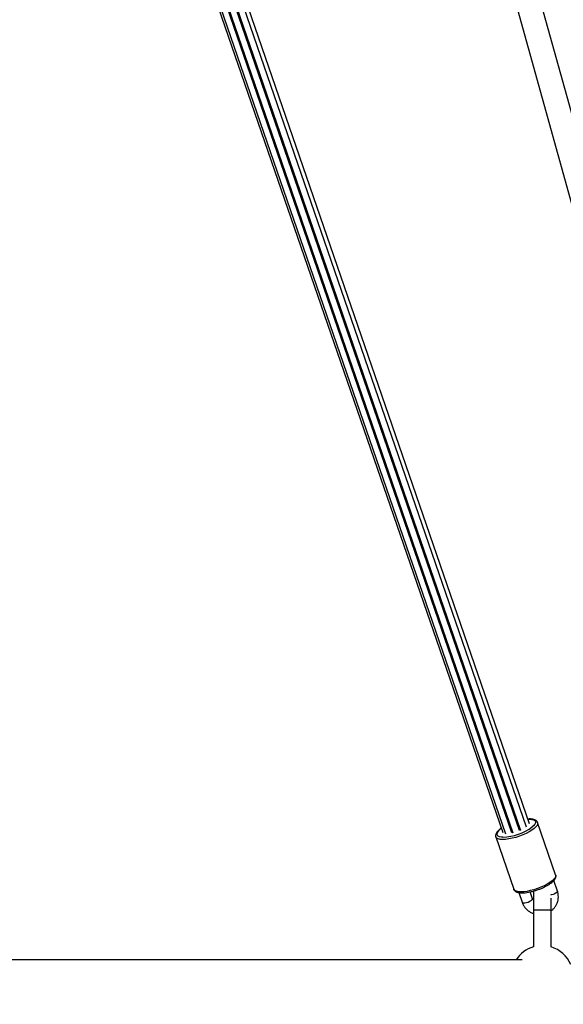
# Model space of a CAD drawing. Units: millimetres. Extents: x 1.9 to 16.1, y 0 to 14.4.
# Drawn here: x 15.2 to 15.5, y 10.2 to 10.7 of the extents above; entities that cross this region are included whole.
import ezdxf

# ---------------------------------------------------------------- set-up
doc = ezdxf.new("R2010")
doc.units = ezdxf.units.MM

# ---------------------------------------------------------------- blocks, each defined once
blk = doc.blocks.new('K138A B')
at = {"color": 7, "linetype": 'Continuous', "lineweight": 25}
for p, q in [((24.99548301863511, 11.59606723895558), (25.55342893334032, 9.59183510748153)), ((24.9837698415714, 11.59083754958488), (25.37245215595827, 10.18929440199008)), ((25.2299060187107, 10.26763236136435), (24.8950252912699, 11.23977130367575)), ((25.22823467068461, 10.26571090029529), (24.89326793195719, 11.23809952828469)), ((25.22419967961296, 10.26389056358835), (24.89093624581447, 11.23133459812516)), ((25.22479337011769, 10.2641994852695), (24.89148626768347, 11.23177028727287)), ((24.88822150592146, 11.22693391674238), (25.2204177807208, 10.26258778165356)), ((25.21982409021585, 10.26267654201024), (24.88873931731369, 11.22379605284164)), ((24.88702529126986, 11.21804023292862), (25.21638278964893, 10.26193489786351)), ((24.88702529126986, 11.21408542807217), (25.21471144162284, 10.26283191746006)), ((25.23442074412956, 10.26839793170961), (25.23428584966801, 10.26865932451938)), ((25.24463374201342, 10.23880335908279), (25.23443618119914, 10.2684062749031)), ((25.21079931312316, 10.26026388781088), (25.22099687393743, 10.2306609719908)), ((25.22035797496606, 10.26276139422134), (25.21982409021585, 10.26267654201024)), ((25.24562705418576, 10.22964577897665), (25.24356663367722, 10.23562705783115)), ((25.22103215696334, 10.2306423904347), (25.22132259701457, 10.23005307489689)), ((25.2238019098953, 10.22879217216177), (25.22568947446176, 10.22331268388211)), ((25.23155141774451, 10.22533199588088), (25.23021714912475, 10.22920529875751)), ((25.23202529126989, 10.2288351074817), (25.23202529126989, 10.21883510748171)), ((25.23156872130367, 10.22522590255699), (25.23155141774451, 10.22533199588088)), ((25.24202529126988, 10.21883510748171), (25.24202529126988, 10.22572758412684)), ((25.23202529126989, 10.21883510748171), (25.23202529126989, 10.19810561731288)), ((25.24202529126988, 10.21883510748171), (25.23202529126989, 10.21883510748171)), ((25.24202529126988, 10.19810561731288), (25.24202529126988, 10.21883510748171)), ((25.22572051633425, 10.19083510748169), (24.5483300662057, 10.19083510748169))]:
    blk.add_line(p, q, dxfattribs=at)
at = {"color": 7, "linetype": 'Continuous', "lineweight": 25, "flags": 128}
for points in [[(25.23443472491781, 10.26841047805055), (25.23446312621477, 10.26831746925745), (25.23446312621477, 10.26761323846085), (25.23412235622628, 10.26681470105291), (25.23345061958126, 10.265944829501), (25.23246724092028, 10.26502864842587), (25.23120051025658, 10.26409251468885), (25.22968686912519, 10.26316335915317), (25.22796986222566, 10.26226791193199), (25.22609888472048, 10.26143193341159), (25.22412776122551, 10.26067947317165), (25.22211319737549, 10.26003217812354), (25.22011314850384, 10.25950866976723), (25.21818515237565, 10.25912400848483), (25.21638467392914, 10.25888926028142), (25.21476350965086, 10.25881117843505), (25.21336829748553, 10.25889200921824), (25.2122391751469, 10.25912942727678), (25.21140862542903, 10.25951660252531), (25.21090054173497, 10.26004239663689), (25.2108071098463, 10.26024192288446)], [(25.22898574154724, 10.27030387153195), (25.22986698597479, 10.27030950045128), (25.23115707033626, 10.27018915782287), (25.232162761764, 10.26990949254423), (25.23285173650821, 10.26947949328724), (25.233201850354, 10.26891298058194), (25.233201850354, 10.26822816261279), (25.23285173650821, 10.26744704999305), (25.232162761764, 10.26659474832468), (25.2314324455509, 10.26592176627264)], [(25.21484493827402, 10.26015255838615), (25.21407227462951, 10.26019467031779), (25.21291974699748, 10.26039548268272), (25.21206898900992, 10.26075174917491), (25.21154734472848, 10.26125201909554), (25.21137158022939, 10.26188021335815)], [(25.22479337011769, 10.2641994852695), (25.22473837118524, 10.26417346516246), (25.22418745224091, 10.26392605892579)], [(25.24463374201342, 10.23880335908279), (25.24466068702928, 10.23871455343738), (25.24466068702928, 10.23801032264078), (25.24431991704078, 10.23721178523283), (25.24364818039576, 10.23634191368069), (25.24266480173456, 10.23542573260556), (25.24139807107086, 10.23448959886855), (25.23988442993969, 10.23356044333286), (25.23816742304016, 10.23266499611168), (25.23629644553476, 10.23182901759128), (25.23432532204002, 10.23107655735134), (25.23231075818977, 10.23042926230346), (25.23031070931834, 10.22990575394692), (25.22838271319015, 10.22952109266475), (25.22658223474341, 10.22928634446112), (25.22496107046514, 10.22920826261475), (25.2235658582998, 10.22928909339794), (25.22243673596118, 10.2295265114567), (25.2216061862433, 10.22991368670523), (25.22109810254925, 10.23043948081681), (25.22099687393743, 10.2306609719908)], [(25.23210170642674, 10.22970591876492), (25.23203694742402, 10.22917631954851), (25.23202529126989, 10.2288351074817)], [(25.24562705418576, 10.22964577897665), (25.24564435774492, 10.22953968565253), (25.24546655499431, 10.229133016182), (25.24495459237856, 10.22866641405767), (25.24417022014459, 10.22819615838193), (25.24320804516024, 10.22777896892967), (25.24218411992852, 10.22746516490565), (25.24176446843977, 10.22737366806928)], [(25.22568947446176, 10.22331268388211), (25.22584997365321, 10.22312109072936), (25.22636193626895, 10.22296829262905), (25.22714630850292, 10.22297881261079), (25.22810848348727, 10.22315138180988), (25.22913240871899, 10.2234651858339), (25.23009458370334, 10.22388237528639), (25.23087895593731, 10.22435263096213), (25.23139091855306, 10.22481923308646), (25.23156872130367, 10.22522590255699)]]:
    blk.add_lwpolyline(points, dxfattribs=at)
at = {"color": 7, "linetype": 'Continuous', "lineweight": 25}
for centre, radius, start, end in [((25.21402547854778, 10.2892392850431), 0.02909826767794628, 271.613765899997, 306.7420324077404), ((25.21637517241411, 10.26055690731528), 0.005175623018947592, 118.2589717023559, 165.1860864453847), ((25.23702529127, 10.18133510748157), 0.01750000000000085, 106.601549599319, 147.121650435158), ((25.23702529127, 10.18133510748157), 0.01750000000000067, 22.81067030418703, 73.398450401408)]:
    blk.add_arc(centre, radius, start, end, dxfattribs=at)
for points, knots in [([(25.23440485248726, 10.26840298349907), (25.23432813295731, 10.26860287754175), (25.23415317312684, 10.26905873836063), (25.23356696043275, 10.26958383453371), (25.23277694477461, 10.27000776663021), (25.23173290189434, 10.27029075884525), (25.23046598066535, 10.27043754660053), (25.22944787366542, 10.2704040802405), (25.22895678264636, 10.27038793750785)], [0, 0, 0, 0, 0.1177224691832434, 0.2684675366137136, 0.4292149763341921, 0.6132335789905172, 0.8134405167622413, 1, 1, 1, 1]), ([(25.21069199772147, 10.26115553186264), (25.21067699882279, 10.2608951763591), (25.21065848315775, 10.2605737757433), (25.21080648539633, 10.26029773580308), (25.21083459614907, 10.26024530625477)], [0, 0, 0, 0, 0.8100653540262324, 1, 1, 1, 1]), ([(25.21389860638588, 10.26519153007121), (25.21378849465814, 10.26511927833849), (25.21322134550574, 10.26474713351854), (25.21241110444349, 10.26405388121702), (25.21150325965719, 10.26311390354408), (25.21093450942963, 10.26220934595472), (25.21070154054892, 10.26148052484268), (25.21068504095534, 10.26108868662118), (25.2106805972238, 10.26098315530294)], [0, 0, 0, 0, 0.05440756678617222, 0.2802354120380534, 0.5103539722004523, 0.7470139966799877, 0.9318648743699143, 1, 1, 1, 1]), ([(25.2106805972238, 10.26098315530294), (25.2106828958134, 10.26078295059574), (25.21068592255197, 10.26051932490941), (25.21080851930502, 10.26029214101413), (25.21083801266068, 10.26023748691227)], [0, 0, 0, 0, 0.7594279217242242, 0.9999999999999999, 0.9999999999999999, 0.9999999999999999, 0.9999999999999999]), ([(25.23308978507758, 10.22996331846889), (25.23332908494977, 10.23003324021329), (25.23418895743326, 10.23028448892182), (25.23565961373184, 10.23082636947947), (25.23744156229837, 10.231566916048), (25.23911240756079, 10.2323815871946), (25.24063207296613, 10.23324392062182), (25.24196555178342, 10.23414032936739), (25.24308503329176, 10.23505979110041), (25.24396283087422, 10.23600153054053), (25.24453257836681, 10.23691234155308), (25.24476555438774, 10.23778787195329), (25.24478523084995, 10.23843991530589), (25.24463397449868, 10.23873789180948), (25.24460241330176, 10.23880006767877)], [0, 0, 0, 0, 0.03721718847103774, 0.1337319404663586, 0.2302828708031989, 0.3270007910143959, 0.4240931389594139, 0.5218556439155791, 0.6207620008957911, 0.7215948897450816, 0.8253248412668172, 0.9063166494509621, 0.9804520031349025, 1, 1, 1, 1]), ([(25.22103557347519, 10.23063457109197), (25.2211181314252, 10.23043311236188), (25.22130462407572, 10.22997803114163), (25.22190128891189, 10.22945861362837), (25.22270291343066, 10.22904225466982), (25.22375757622499, 10.22876372635119), (25.22507641653565, 10.22863181272328), (25.22661586705417, 10.22865980630377), (25.22830004291778, 10.22883727836165), (25.23008675900369, 10.22915836897073), (25.23170071654145, 10.22953451801686), (25.23270732931028, 10.22984525575157), (25.23308978507758, 10.22996331846889)], [0, 0, 0, 0, 0.06986780311689289, 0.1578264940904835, 0.2521887022111287, 0.3602463533179434, 0.4772441883837085, 0.5931796503735185, 0.7070620217444573, 0.8196387572064571, 0.9314729559965254, 1, 1, 1, 1]), ([(25.23195222460513, 10.22962293235241), (25.23195481810226, 10.22962355504842), (25.2320323762418, 10.22964217667459), (25.23211164348877, 10.22966706456805), (25.23218826008711, 10.22969112022543)], [0, 0, 0, 0, 0.03343939462598866, 0.9999999999999999, 0.9999999999999999, 0.9999999999999999, 0.9999999999999999]), ([(25.24202529126988, 10.21850570245419), (25.24235415802364, 10.21874790746119), (25.24316889852899, 10.21934795057177), (25.24422359233436, 10.22057059040412), (25.24517140565431, 10.22208706120955), (25.24581968385824, 10.22374442631235), (25.24616063007066, 10.22547924684409), (25.24617934753642, 10.22723934503233), (25.24595011658731, 10.22863513323296), (25.24569965420879, 10.22941866215979), (25.24562705418576, 10.22964577897665)], [0, 0, 0, 0, 0.0963068986474778, 0.2385924706995273, 0.3804161523756794, 0.5217054607810462, 0.6624658805196879, 0.8027882883827583, 0.9428354274402967, 1, 1, 1, 1]), ([(25.22568947446176, 10.22331268388211), (25.22582170905239, 10.22296704624227), (25.22616299022534, 10.22207499811384), (25.22696436756756, 10.22074197357324), (25.22811794789537, 10.21938690715047), (25.22950697640122, 10.21825795463519), (25.23082574205351, 10.2174640241019), (25.23171139275824, 10.21716693870621), (25.23202529126989, 10.21706164362445)], [0, 0, 0, 0, 0.1216324109721043, 0.3139182544178451, 0.5065394356056538, 0.6997281729510898, 0.8935755607221553, 1, 1, 1, 1]), ([(25.23202529126989, 10.22446658284684), (25.23190535461604, 10.22463110686544), (25.23170542522722, 10.22490536152736), (25.23159542812696, 10.2252100775122), (25.23155141774451, 10.22533199588088)], [0, 0, 0, 0, 0.5998950665381058, 1, 1, 1, 1])]:
    blk.add_open_spline(points, degree=3, knots=knots, dxfattribs=at)

msp = doc.modelspace()

# ---------------------------------------------------------------- block references
msp.add_blockref('K138A B', (-9.759204586070517, 0))

doc.saveas('drawing.dxf')
